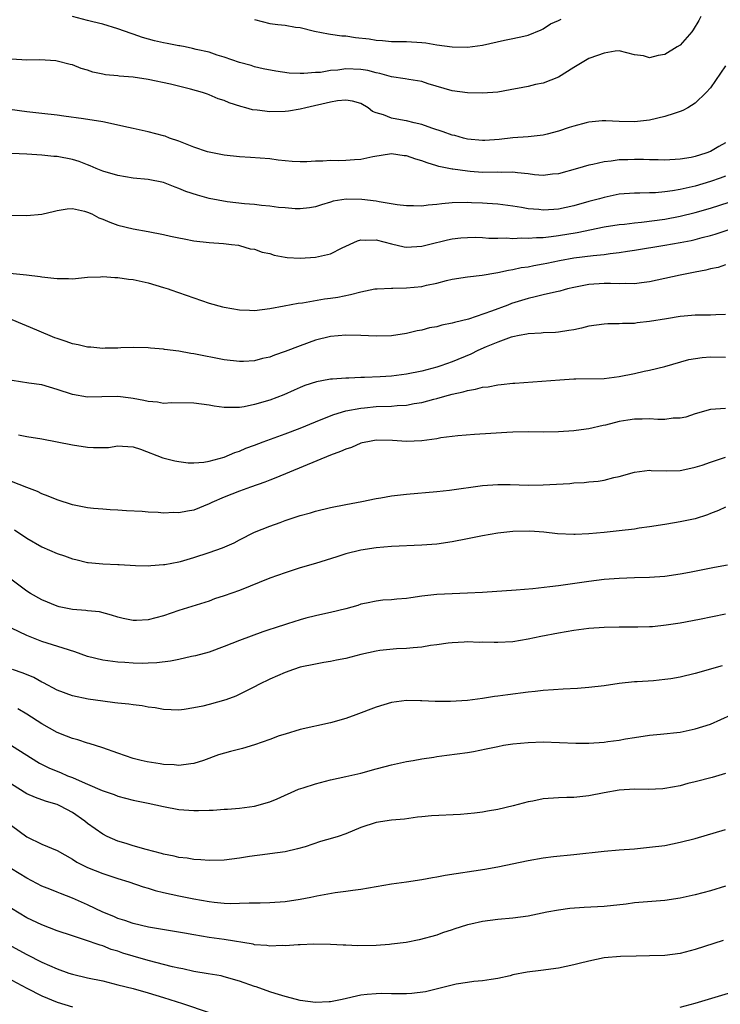
# Model space of a CAD drawing. Units: inches. Extents: x 2583000 to 2586000, y 1497000 to 1500000.
# Drawn here: x 2584240 to 2584332, y 1498569 to 1498699 of the extents above; entities that cross this region are included whole.
import ezdxf

# ---------------------------------------------------------------- set-up
doc = ezdxf.new("R2010")
doc.units = ezdxf.units.IN
doc.header["$MEASUREMENT"] = 0
doc.layers.add('LD25831497_2ft', color=93, linetype='Continuous')

msp = doc.modelspace()

# ---------------------------------------------------------------- linework, layer by layer
at = {"layer": 'LD25831497_2ft'}
for points, elevation in [([(2584329.74, 1498699), (2584329.49, 1498698.51), (2584328.74, 1498697.26), (2584328.56, 1498697), (2584327, 1498695.25), (2584326.63, 1498695), (2584325, 1498693.99), (2584324.12, 1498693.88), (2584323, 1498693.57), (2584322.17, 1498693.83), (2584321, 1498693.97), (2584319, 1498694.48), (2584318.45, 1498694.45), (2584317, 1498694.19), (2584316.14, 1498693.86), (2584315, 1498693.47), (2584313, 1498692.3), (2584311, 1498691.01), (2584309, 1498690.24), (2584307.96, 1498690.04), (2584307, 1498689.79), (2584306.32, 1498689.68), (2584304.66, 1498689.34), (2584303, 1498689.05), (2584301, 1498688.9), (2584299, 1498688.94), (2584297, 1498689.21), (2584293.85, 1498690.15), (2584293, 1498690.46), (2584291.29, 1498690.71), (2584290.81, 1498690.81), (2584289, 1498691.05), (2584287.5, 1498691.5), (2584287, 1498691.58), (2584285.89, 1498691.89), (2584285, 1498692.05), (2584283, 1498692.12), (2584281.96, 1498691.96), (2584281, 1498691.88), (2584279.66, 1498691.66), (2584279, 1498691.62), (2584277.49, 1498691.49), (2584277, 1498691.52), (2584275.55, 1498691.55), (2584273.8, 1498691.8), (2584272.13, 1498692.13), (2584271, 1498692.4), (2584270.54, 1498692.54), (2584269, 1498692.96), (2584267, 1498693.68), (2584266.07, 1498693.93), (2584265, 1498694.3), (2584263.32, 1498694.68), (2584262.82, 1498694.82), (2584261.85, 1498695), (2584261.16, 1498695.16), (2584261, 1498695.17), (2584259.48, 1498695.48), (2584259, 1498695.56), (2584257.83, 1498695.83), (2584256.25, 1498696.25), (2584255, 1498696.7), (2584254.76, 1498696.76), (2584253, 1498697.41), (2584251, 1498698.02), (2584249.68, 1498698.32), (2584249, 1498698.51), (2584247, 1498699.03)], 9698), ([(2584271, 1498698.64), (2584273, 1498698.09), (2584274.06, 1498697.94), (2584275, 1498697.86), (2584276.38, 1498697.62), (2584277, 1498697.56), (2584278.9, 1498697.1), (2584280.72, 1498696.72), (2584281, 1498696.69), (2584282.47, 1498696.47), (2584283, 1498696.45), (2584284.26, 1498696.26), (2584286.06, 1498696.06), (2584287, 1498695.88), (2584287.85, 1498695.85), (2584289, 1498695.72), (2584291, 1498695.71), (2584293, 1498695.59), (2584293.53, 1498695.53), (2584295, 1498695.29), (2584297, 1498695), (2584299.03, 1498694.97), (2584301, 1498695.26), (2584303.9, 1498695.9), (2584305, 1498696.1), (2584306.44, 1498696.44), (2584307, 1498696.54), (2584308.72, 1498697.28), (2584309, 1498697.41), (2584309.97, 1498698.03), (2584311, 1498698.48), (2584311.34, 1498698.66)], 9696), ([(2584333, 1498692.51), (2584331, 1498689.63), (2584330.46, 1498689), (2584329, 1498687.6), (2584328.04, 1498687), (2584327.37, 1498686.63), (2584327, 1498686.48), (2584326.25, 1498686.25), (2584325, 1498685.82), (2584323, 1498685.38), (2584321, 1498685.15), (2584319, 1498685.17), (2584317.25, 1498685.25), (2584317, 1498685.27), (2584316.73, 1498685.27), (2584315, 1498685.11), (2584314.64, 1498685), (2584313, 1498684.58), (2584312.39, 1498684.39), (2584311, 1498683.9), (2584309.53, 1498683.53), (2584309, 1498683.38), (2584307, 1498683.15), (2584305.01, 1498683.01), (2584303.19, 1498682.81), (2584301.31, 1498682.69), (2584301, 1498682.68), (2584299, 1498682.87), (2584298.48, 1498683), (2584297.34, 1498683.34), (2584297, 1498683.4), (2584295.83, 1498683.83), (2584294.32, 1498684.32), (2584293, 1498684.77), (2584291.98, 1498685), (2584291, 1498685.26), (2584290.67, 1498685.33), (2584289, 1498685.61), (2584287.95, 1498686.05), (2584287, 1498686.32), (2584286.51, 1498686.51), (2584285.96, 1498687), (2584285, 1498687.55), (2584283.88, 1498687.88), (2584283, 1498687.99), (2584281.89, 1498687.89), (2584281, 1498687.73), (2584277.72, 1498687), (2584277, 1498686.81), (2584275.46, 1498686.54), (2584275, 1498686.5), (2584273, 1498686.47), (2584271.33, 1498686.67), (2584270.73, 1498686.73), (2584269.82, 1498687), (2584269.16, 1498687.16), (2584267.65, 1498687.65), (2584267, 1498687.93), (2584266.19, 1498688.19), (2584265, 1498688.71), (2584264.77, 1498688.77), (2584264.15, 1498689), (2584262.55, 1498689.45), (2584259.92, 1498690.08), (2584257, 1498690.71), (2584255, 1498691.03), (2584253.17, 1498691.17), (2584253, 1498691.2), (2584251.35, 1498691.35), (2584251, 1498691.42), (2584249.7, 1498691.7), (2584249, 1498691.94), (2584248.18, 1498692.18), (2584247, 1498692.64), (2584246.7, 1498692.7), (2584245, 1498693.14), (2584244.83, 1498693.17), (2584242.7, 1498693.3), (2584241, 1498693.25), (2584239, 1498693.4)], 9700), ([(2584333, 1498682.37), (2584332.13, 1498681.87), (2584331, 1498681.25), (2584330.38, 1498681), (2584329, 1498680.58), (2584328.46, 1498680.46), (2584327, 1498680.2), (2584325, 1498680.09), (2584324.13, 1498680.13), (2584323, 1498680.14), (2584322.18, 1498680.18), (2584321, 1498680.19), (2584320.15, 1498680.15), (2584319, 1498680.13), (2584317.95, 1498679.95), (2584317, 1498679.85), (2584315.5, 1498679.5), (2584315, 1498679.41), (2584313.52, 1498679), (2584311, 1498678.28), (2584310.23, 1498678.23), (2584309, 1498678.08), (2584307.84, 1498678.16), (2584307, 1498678.3), (2584305.6, 1498678.4), (2584305, 1498678.5), (2584303.53, 1498678.47), (2584303, 1498678.49), (2584301, 1498678.48), (2584299.39, 1498678.61), (2584299, 1498678.62), (2584297.11, 1498678.89), (2584297, 1498678.89), (2584295.25, 1498679.25), (2584295, 1498679.34), (2584293.72, 1498679.72), (2584293, 1498680), (2584292.22, 1498680.22), (2584291, 1498680.65), (2584290.68, 1498680.68), (2584289, 1498680.91), (2584286.54, 1498680.54), (2584285, 1498680.18), (2584284.15, 1498680.15), (2584283, 1498680.05), (2584282.02, 1498680.02), (2584281, 1498680.06), (2584279.96, 1498679.96), (2584279, 1498679.97), (2584277.88, 1498679.88), (2584277, 1498679.88), (2584275.92, 1498679.92), (2584274.1, 1498680.1), (2584273, 1498680.25), (2584270.46, 1498680.46), (2584269, 1498680.53), (2584267, 1498680.73), (2584265, 1498681.13), (2584264.81, 1498681.19), (2584263, 1498681.82), (2584261.69, 1498682.31), (2584261, 1498682.59), (2584259.81, 1498683), (2584259.23, 1498683.23), (2584259, 1498683.3), (2584257, 1498683.83), (2584255, 1498684.25), (2584254.4, 1498684.4), (2584251, 1498685.14), (2584248.48, 1498685.52), (2584245.87, 1498685.87), (2584245, 1498686.02), (2584243, 1498686.25), (2584241, 1498686.45), (2584238.75, 1498686.75)], 9702), ([(2584333, 1498677.97), (2584332.29, 1498677.71), (2584331, 1498677.28), (2584329, 1498676.68), (2584327, 1498676.21), (2584326.03, 1498676.03), (2584325, 1498675.9), (2584323.78, 1498675.78), (2584323, 1498675.77), (2584321.72, 1498675.72), (2584321, 1498675.75), (2584319, 1498675.61), (2584317, 1498675.19), (2584316.39, 1498675), (2584315, 1498674.63), (2584313, 1498674.08), (2584311, 1498673.64), (2584310.39, 1498673.61), (2584309, 1498673.49), (2584308.42, 1498673.58), (2584307, 1498673.68), (2584306.13, 1498673.87), (2584305, 1498674.05), (2584303, 1498674.31), (2584301.63, 1498674.37), (2584301, 1498674.42), (2584299.54, 1498674.46), (2584299, 1498674.49), (2584297, 1498674.45), (2584295.65, 1498674.35), (2584295, 1498674.24), (2584293.83, 1498674.17), (2584293, 1498674.03), (2584291.93, 1498674.07), (2584291, 1498674.06), (2584289.78, 1498674.22), (2584287.41, 1498674.59), (2584287, 1498674.67), (2584285.09, 1498674.91), (2584283.05, 1498674.95), (2584281.32, 1498674.68), (2584281, 1498674.55), (2584279.78, 1498674.22), (2584279, 1498673.94), (2584278.2, 1498673.8), (2584277, 1498673.67), (2584276.33, 1498673.67), (2584275, 1498673.81), (2584274.13, 1498673.87), (2584273, 1498674.04), (2584271.89, 1498674.11), (2584271, 1498674.23), (2584269.67, 1498674.33), (2584267.38, 1498674.62), (2584265, 1498675.04), (2584263.46, 1498675.46), (2584261.95, 1498675.95), (2584261, 1498676.36), (2584260.52, 1498676.52), (2584259, 1498677.13), (2584257, 1498677.54), (2584255, 1498677.73), (2584253, 1498678.05), (2584251, 1498678.64), (2584250.12, 1498679), (2584249.35, 1498679.35), (2584249, 1498679.46), (2584247.91, 1498679.91), (2584247, 1498680.16), (2584245, 1498680.57), (2584244.58, 1498680.58), (2584243, 1498680.73), (2584241, 1498680.86), (2584239, 1498680.97)], 9704), ([(2584235, 1498672.89), (2584241, 1498672.82), (2584243, 1498672.98), (2584244.64, 1498673.36), (2584245, 1498673.47), (2584246.33, 1498673.67), (2584247, 1498673.73), (2584248.62, 1498673.38), (2584249, 1498673.25), (2584249.58, 1498673), (2584250.5, 1498672.5), (2584251, 1498672.33), (2584251.92, 1498671.92), (2584253, 1498671.54), (2584255, 1498671.05), (2584257, 1498670.7), (2584259, 1498670.28), (2584259.94, 1498670.06), (2584261, 1498669.85), (2584261.73, 1498669.73), (2584263, 1498669.48), (2584265, 1498669.24), (2584266.89, 1498669.11), (2584267.93, 1498669), (2584268.87, 1498668.87), (2584269, 1498668.86), (2584270.42, 1498668.42), (2584271, 1498668.37), (2584271.98, 1498667.98), (2584273, 1498667.78), (2584273.59, 1498667.59), (2584275, 1498667.32), (2584275.28, 1498667.28), (2584277, 1498667.16), (2584279, 1498667.29), (2584279.41, 1498667.41), (2584281, 1498667.76), (2584282.54, 1498668.54), (2584284.55, 1498669.45), (2584285, 1498669.59), (2584285.57, 1498669.57), (2584287, 1498669.59), (2584289, 1498669.07), (2584290.69, 1498668.69), (2584291, 1498668.64), (2584293, 1498668.76), (2584293.9, 1498669), (2584296.39, 1498669.61), (2584297, 1498669.74), (2584298.14, 1498669.86), (2584299, 1498669.92), (2584300.07, 1498669.93), (2584301, 1498669.89), (2584301.82, 1498669.82), (2584303, 1498669.82), (2584304.16, 1498669.84), (2584305, 1498669.79), (2584306.15, 1498669.85), (2584307, 1498669.82), (2584308.09, 1498669.91), (2584309, 1498669.92), (2584310.03, 1498670.03), (2584311, 1498670.15), (2584313.44, 1498670.56), (2584317, 1498671.3), (2584319, 1498671.62), (2584319.67, 1498671.67), (2584321, 1498671.84), (2584321.92, 1498671.92), (2584325, 1498672.32), (2584327, 1498672.69), (2584329, 1498673.18), (2584331, 1498673.77), (2584333.46, 1498674.54)], 9706), ([(2584238.78, 1498665.22), (2584240.98, 1498664.98), (2584242.76, 1498664.76), (2584243, 1498664.71), (2584244.56, 1498664.56), (2584245, 1498664.48), (2584246.51, 1498664.51), (2584247, 1498664.47), (2584249, 1498664.66), (2584250.71, 1498664.71), (2584251, 1498664.76), (2584252.61, 1498664.61), (2584253, 1498664.64), (2584254.41, 1498664.41), (2584255, 1498664.37), (2584257, 1498663.92), (2584259, 1498663.32), (2584259.63, 1498663.12), (2584259.98, 1498663), (2584263, 1498661.93), (2584265, 1498661.25), (2584266.76, 1498660.76), (2584267, 1498660.71), (2584269, 1498660.37), (2584270.34, 1498660.34), (2584271, 1498660.3), (2584273, 1498660.53), (2584274.89, 1498660.89), (2584276.74, 1498661.26), (2584277.31, 1498661.31), (2584280.2, 1498661.8), (2584281, 1498661.89), (2584281.94, 1498662.06), (2584283.62, 1498662.38), (2584285, 1498662.76), (2584286.82, 1498663.12), (2584287, 1498663.15), (2584287.14, 1498663.14), (2584289, 1498663.23), (2584289.21, 1498663.21), (2584291, 1498663.26), (2584293, 1498663.46), (2584293.62, 1498663.62), (2584295, 1498663.9), (2584296.24, 1498664.24), (2584297, 1498664.41), (2584299, 1498664.72), (2584300.94, 1498664.94), (2584302.75, 1498665.25), (2584303, 1498665.27), (2584304.4, 1498665.6), (2584305, 1498665.67), (2584306.07, 1498665.93), (2584307, 1498666.05), (2584307.77, 1498666.23), (2584309, 1498666.43), (2584309.46, 1498666.54), (2584311.13, 1498666.87), (2584313, 1498667.21), (2584315.55, 1498667.55), (2584317, 1498667.67), (2584317.79, 1498667.79), (2584319, 1498667.91), (2584320.1, 1498668.09), (2584321, 1498668.23), (2584325, 1498668.9), (2584327, 1498669.24), (2584328.48, 1498669.52), (2584329, 1498669.65), (2584329.9, 1498669.9), (2584331, 1498670.18), (2584331.64, 1498670.36), (2584333.58, 1498671)], 9708), ([(2584333, 1498666.28), (2584332.04, 1498665.96), (2584331, 1498665.77), (2584330.4, 1498665.6), (2584329, 1498665.35), (2584327, 1498664.95), (2584325, 1498664.48), (2584323, 1498664.04), (2584321.94, 1498663.94), (2584321, 1498663.79), (2584319.84, 1498663.84), (2584319, 1498663.8), (2584317.86, 1498663.86), (2584317, 1498663.86), (2584315, 1498663.72), (2584313, 1498663.31), (2584312.2, 1498663.12), (2584311.73, 1498663), (2584311.17, 1498662.84), (2584310.76, 1498662.76), (2584309, 1498662.35), (2584307.93, 1498662.07), (2584307, 1498661.88), (2584304.8, 1498661.2), (2584304.32, 1498661), (2584302.18, 1498660.18), (2584299.16, 1498659.16), (2584297.29, 1498658.71), (2584297, 1498658.6), (2584295.64, 1498658.36), (2584295, 1498658.15), (2584294.02, 1498657.98), (2584293, 1498657.7), (2584292.41, 1498657.59), (2584291, 1498657.26), (2584289, 1498656.96), (2584287, 1498656.91), (2584285, 1498657.01), (2584283, 1498657.05), (2584281, 1498656.86), (2584279, 1498656.36), (2584277, 1498655.65), (2584275, 1498654.86), (2584273.61, 1498654.39), (2584273, 1498654.13), (2584272.05, 1498653.95), (2584271, 1498653.65), (2584269.55, 1498653.55), (2584269, 1498653.55), (2584267, 1498653.8), (2584263, 1498654.57), (2584262.61, 1498654.61), (2584261, 1498654.91), (2584259.15, 1498655.15), (2584259, 1498655.19), (2584257.3, 1498655.3), (2584257, 1498655.35), (2584255, 1498655.39), (2584253.37, 1498655.37), (2584253, 1498655.34), (2584251.33, 1498655.33), (2584251, 1498655.29), (2584249.45, 1498655.45), (2584249, 1498655.44), (2584247.77, 1498655.77), (2584247, 1498655.91), (2584246.2, 1498656.2), (2584245, 1498656.58), (2584244.7, 1498656.7), (2584242.31, 1498657.69), (2584239.07, 1498659.07)], 9710), ([(2584333, 1498659.77), (2584331.73, 1498659.73), (2584331, 1498659.68), (2584329.67, 1498659.67), (2584329, 1498659.65), (2584327.54, 1498659.54), (2584327, 1498659.48), (2584325.2, 1498659.2), (2584323, 1498658.82), (2584321.36, 1498658.64), (2584321, 1498658.57), (2584319.44, 1498658.56), (2584319, 1498658.52), (2584317.48, 1498658.52), (2584317, 1498658.5), (2584315, 1498658.21), (2584314.04, 1498657.96), (2584313, 1498657.74), (2584312.37, 1498657.63), (2584311, 1498657.41), (2584310.62, 1498657.38), (2584309, 1498657.34), (2584308.71, 1498657.29), (2584307, 1498657.23), (2584306.83, 1498657.17), (2584305.84, 1498657), (2584305, 1498656.82), (2584304.75, 1498656.75), (2584303, 1498656.11), (2584301.49, 1498655.49), (2584300.39, 1498655), (2584299.46, 1498654.54), (2584297, 1498653.53), (2584295.53, 1498653), (2584295, 1498652.83), (2584293, 1498652.3), (2584291, 1498651.89), (2584289, 1498651.64), (2584287.53, 1498651.53), (2584285.45, 1498651.45), (2584285, 1498651.45), (2584283.38, 1498651.38), (2584283, 1498651.38), (2584281.23, 1498651.23), (2584281, 1498651.23), (2584279.83, 1498651), (2584279.12, 1498650.88), (2584277.61, 1498650.39), (2584277, 1498650.14), (2584276.22, 1498649.78), (2584274.82, 1498649.18), (2584273, 1498648.49), (2584271, 1498647.88), (2584269.61, 1498647.61), (2584269, 1498647.51), (2584267.49, 1498647.49), (2584267, 1498647.51), (2584265.69, 1498647.69), (2584265, 1498647.82), (2584263, 1498648.08), (2584260.1, 1498648.1), (2584259, 1498648.04), (2584258.19, 1498648.19), (2584257, 1498648.28), (2584256.42, 1498648.42), (2584255, 1498648.7), (2584254.72, 1498648.72), (2584253, 1498648.95), (2584250.89, 1498648.89), (2584249, 1498648.87), (2584247, 1498649.23), (2584245, 1498649.89), (2584243, 1498650.47), (2584241.28, 1498650.72), (2584239.08, 1498651.08)], 9712), ([(2584239.89, 1498643.89), (2584241, 1498643.69), (2584243, 1498643.38), (2584245, 1498642.99), (2584247, 1498642.57), (2584249, 1498642.27), (2584249.77, 1498642.23), (2584251, 1498642.23), (2584251.75, 1498642.25), (2584253, 1498642.44), (2584253.61, 1498642.39), (2584255, 1498642.34), (2584255.99, 1498642.01), (2584258.89, 1498640.89), (2584260.49, 1498640.49), (2584261, 1498640.37), (2584262.23, 1498640.23), (2584263, 1498640.2), (2584264.3, 1498640.3), (2584265, 1498640.42), (2584267, 1498640.96), (2584268.41, 1498641.59), (2584269, 1498641.76), (2584269.86, 1498642.14), (2584271, 1498642.56), (2584272.12, 1498643), (2584275, 1498644.04), (2584277, 1498644.78), (2584279, 1498645.6), (2584279.97, 1498646.03), (2584281.42, 1498646.58), (2584283, 1498647.05), (2584285, 1498647.43), (2584285.46, 1498647.46), (2584287, 1498647.62), (2584289, 1498647.7), (2584289.78, 1498647.78), (2584291, 1498647.83), (2584292.02, 1498648.02), (2584293, 1498648.15), (2584294.59, 1498648.59), (2584295, 1498648.69), (2584296.05, 1498649), (2584297, 1498649.26), (2584298.43, 1498649.57), (2584299, 1498649.76), (2584300.09, 1498649.91), (2584301, 1498650.17), (2584301.76, 1498650.24), (2584303, 1498650.51), (2584303.47, 1498650.53), (2584305, 1498650.73), (2584305.27, 1498650.73), (2584311.16, 1498651.16), (2584313, 1498651.28), (2584313.3, 1498651.3), (2584317, 1498651.33), (2584319, 1498651.58), (2584321, 1498651.99), (2584322.27, 1498652.27), (2584323, 1498652.42), (2584325, 1498652.91), (2584328.18, 1498653.82), (2584329.91, 1498654.09), (2584331, 1498654.16), (2584333, 1498654.14)], 9714), ([(2584333, 1498647.37), (2584331, 1498647.24), (2584329, 1498646.68), (2584327.75, 1498646.25), (2584327, 1498646.1), (2584326.1, 1498646.1), (2584325, 1498645.94), (2584324.08, 1498645.92), (2584323, 1498646.03), (2584322.02, 1498645.98), (2584321, 1498645.98), (2584320.15, 1498645.85), (2584319, 1498645.64), (2584317.18, 1498645.18), (2584316.87, 1498645.13), (2584315, 1498644.71), (2584314.64, 1498644.64), (2584313, 1498644.42), (2584311, 1498644.29), (2584309, 1498644.27), (2584307, 1498644.29), (2584305, 1498644.26), (2584304.22, 1498644.22), (2584302.1, 1498644.1), (2584299.96, 1498643.96), (2584297.77, 1498643.77), (2584295.49, 1498643.49), (2584295, 1498643.39), (2584293, 1498643.13), (2584291, 1498643.04), (2584289.14, 1498643.14), (2584287, 1498643.19), (2584285.91, 1498643), (2584285.17, 1498642.83), (2584285, 1498642.8), (2584283.75, 1498642.25), (2584283, 1498642.02), (2584282.31, 1498641.69), (2584281, 1498641.22), (2584273.77, 1498638.23), (2584273, 1498637.94), (2584272.33, 1498637.67), (2584270.45, 1498637), (2584269, 1498636.46), (2584267, 1498635.69), (2584265.35, 1498635), (2584265, 1498634.82), (2584263, 1498633.98), (2584262.15, 1498633.85), (2584261, 1498633.61), (2584260.35, 1498633.65), (2584259, 1498633.6), (2584258.31, 1498633.69), (2584257, 1498633.73), (2584256.21, 1498633.79), (2584254.12, 1498633.88), (2584253, 1498633.97), (2584251.99, 1498634.01), (2584251, 1498634.12), (2584249.79, 1498634.21), (2584249, 1498634.3), (2584247, 1498634.69), (2584245, 1498635.34), (2584243.82, 1498635.82), (2584243, 1498636.13), (2584242.42, 1498636.42), (2584241, 1498636.95), (2584239, 1498637.77)], 9716), ([(2584239.38, 1498631.38), (2584241, 1498630.28), (2584243, 1498629.15), (2584245, 1498628.26), (2584245.95, 1498627.95), (2584247, 1498627.57), (2584247.47, 1498627.47), (2584249, 1498627.1), (2584249.09, 1498627.09), (2584251, 1498626.92), (2584253, 1498626.84), (2584253.18, 1498626.82), (2584255.31, 1498626.69), (2584257, 1498626.64), (2584257.31, 1498626.69), (2584259, 1498626.8), (2584259.16, 1498626.84), (2584261, 1498627.17), (2584261.23, 1498627.23), (2584263, 1498627.75), (2584265, 1498628.38), (2584266.77, 1498629), (2584268.31, 1498629.69), (2584269, 1498630.08), (2584271, 1498631.08), (2584273, 1498631.87), (2584274.37, 1498632.37), (2584275, 1498632.6), (2584277, 1498633.26), (2584278.36, 1498633.64), (2584279, 1498633.84), (2584281, 1498634.34), (2584283, 1498634.72), (2584285.1, 1498635.1), (2584287, 1498635.51), (2584287.59, 1498635.59), (2584289, 1498635.87), (2584291, 1498636.1), (2584295, 1498636.45), (2584296.63, 1498636.63), (2584301, 1498637.22), (2584303, 1498637.36), (2584304.66, 1498637.34), (2584307, 1498637.28), (2584309, 1498637.33), (2584312.49, 1498637.51), (2584313, 1498637.56), (2584314.39, 1498637.61), (2584315, 1498637.69), (2584316.22, 1498637.78), (2584317, 1498637.94), (2584318.28, 1498638.28), (2584319, 1498638.41), (2584321, 1498638.97), (2584323, 1498639.24), (2584323.22, 1498639.22), (2584325.18, 1498639.18), (2584327, 1498639.22), (2584327.26, 1498639.26), (2584329, 1498639.64), (2584329.92, 1498639.92), (2584331, 1498640.32), (2584333, 1498640.94)], 9718), ([(2584333, 1498634.37), (2584332.08, 1498633.92), (2584331, 1498633.53), (2584330.62, 1498633.38), (2584329, 1498632.85), (2584327, 1498632.42), (2584326.29, 1498632.29), (2584325, 1498632.11), (2584323, 1498631.8), (2584321.61, 1498631.61), (2584321, 1498631.49), (2584319, 1498631.24), (2584317, 1498631.04), (2584315, 1498630.87), (2584313.21, 1498630.79), (2584313, 1498630.77), (2584310.86, 1498630.86), (2584309.08, 1498631.08), (2584307.22, 1498631.22), (2584305, 1498631.18), (2584303, 1498630.96), (2584301, 1498630.58), (2584299, 1498630.18), (2584297, 1498629.8), (2584295, 1498629.52), (2584293, 1498629.36), (2584289, 1498629.18), (2584287, 1498629.02), (2584285, 1498628.71), (2584283, 1498628.22), (2584281.83, 1498627.83), (2584279, 1498626.95), (2584277, 1498626.38), (2584275, 1498625.74), (2584273, 1498625), (2584269, 1498623.41), (2584267, 1498622.68), (2584265.72, 1498622.28), (2584265, 1498622.01), (2584261, 1498620.74), (2584259, 1498620.07), (2584257, 1498619.54), (2584255.44, 1498619.44), (2584255, 1498619.43), (2584253.69, 1498619.69), (2584253, 1498619.88), (2584252.16, 1498620.16), (2584250.57, 1498620.57), (2584249, 1498620.72), (2584248.77, 1498620.77), (2584247, 1498620.89), (2584245.25, 1498621.25), (2584245, 1498621.32), (2584243, 1498622.16), (2584241.5, 1498623), (2584241, 1498623.32), (2584238.89, 1498624.89)], 9720), ([(2584333.27, 1498626.73), (2584331.56, 1498626.44), (2584328.23, 1498625.77), (2584327, 1498625.54), (2584325, 1498625.23), (2584323, 1498625.09), (2584321, 1498625.05), (2584319, 1498624.99), (2584317, 1498624.85), (2584315, 1498624.6), (2584311, 1498624.02), (2584309.87, 1498623.87), (2584307.62, 1498623.62), (2584305.43, 1498623.43), (2584301, 1498623.14), (2584299, 1498623.03), (2584297, 1498622.96), (2584295, 1498622.87), (2584293, 1498622.64), (2584291.55, 1498622.45), (2584291, 1498622.35), (2584289.73, 1498622.27), (2584289, 1498622.17), (2584287.88, 1498622.12), (2584287, 1498622), (2584285.71, 1498621.71), (2584285, 1498621.58), (2584284.57, 1498621.43), (2584283, 1498620.99), (2584281, 1498620.48), (2584280.37, 1498620.37), (2584279, 1498620.06), (2584277.74, 1498619.74), (2584277, 1498619.54), (2584275.33, 1498619), (2584273.55, 1498618.45), (2584273, 1498618.24), (2584272.06, 1498617.94), (2584269, 1498616.81), (2584267, 1498616.01), (2584265, 1498615.28), (2584263.22, 1498614.78), (2584262.68, 1498614.68), (2584261, 1498614.32), (2584259.9, 1498614.1), (2584258.12, 1498613.88), (2584257, 1498613.81), (2584256.21, 1498613.79), (2584255, 1498613.81), (2584253.89, 1498613.89), (2584253, 1498613.94), (2584251, 1498614.21), (2584249, 1498614.72), (2584247.32, 1498615.32), (2584245.81, 1498615.81), (2584243, 1498616.68), (2584241, 1498617.45), (2584239, 1498618.43)], 9722), ([(2584333, 1498620.28), (2584329.57, 1498619.57), (2584327, 1498619.09), (2584325.18, 1498618.82), (2584323.37, 1498618.63), (2584323, 1498618.61), (2584321.44, 1498618.56), (2584319, 1498618.56), (2584317, 1498618.53), (2584315, 1498618.38), (2584313, 1498618.11), (2584311, 1498617.79), (2584308.66, 1498617.34), (2584307, 1498616.98), (2584305, 1498616.64), (2584303, 1498616.53), (2584302.53, 1498616.53), (2584301, 1498616.58), (2584300.56, 1498616.56), (2584299, 1498616.62), (2584298.59, 1498616.59), (2584297, 1498616.51), (2584296.46, 1498616.46), (2584295, 1498616.23), (2584294.15, 1498616.15), (2584293, 1498615.93), (2584291.86, 1498615.86), (2584291, 1498615.74), (2584289.69, 1498615.69), (2584287.48, 1498615.48), (2584287, 1498615.42), (2584285, 1498614.98), (2584283, 1498614.44), (2584281.78, 1498614.22), (2584281, 1498614.02), (2584280.1, 1498613.9), (2584279, 1498613.7), (2584277, 1498613.28), (2584276.12, 1498613), (2584275, 1498612.61), (2584273, 1498611.71), (2584271.55, 1498611), (2584271, 1498610.7), (2584268.51, 1498609.49), (2584267.19, 1498609), (2584265, 1498608.36), (2584264.16, 1498608.16), (2584263, 1498607.92), (2584261.72, 1498607.72), (2584261, 1498607.65), (2584259, 1498607.71), (2584257.92, 1498607.92), (2584257, 1498608.03), (2584256.19, 1498608.19), (2584255, 1498608.32), (2584254.42, 1498608.42), (2584253, 1498608.55), (2584252.61, 1498608.61), (2584251, 1498608.8), (2584249.07, 1498609.07), (2584247, 1498609.51), (2584245, 1498610.26), (2584243.22, 1498611.22), (2584243, 1498611.31), (2584241.92, 1498611.92), (2584240.51, 1498612.51), (2584239.11, 1498613)], 9724), ([(2584332.55, 1498613.45), (2584329, 1498612.44), (2584327, 1498611.97), (2584325.77, 1498611.77), (2584325, 1498611.65), (2584323.5, 1498611.5), (2584321.35, 1498611.35), (2584321, 1498611.35), (2584319, 1498611.15), (2584317, 1498610.84), (2584315, 1498610.6), (2584313.51, 1498610.49), (2584311.61, 1498610.39), (2584310.33, 1498610.33), (2584309, 1498610.21), (2584307.92, 1498610.08), (2584307, 1498610.01), (2584304.33, 1498609.67), (2584303, 1498609.46), (2584302.59, 1498609.41), (2584301, 1498609.15), (2584299, 1498608.9), (2584296.77, 1498608.77), (2584295, 1498608.78), (2584294.76, 1498608.76), (2584293, 1498608.86), (2584292.85, 1498608.85), (2584291, 1498608.92), (2584289, 1498608.65), (2584287, 1498608.02), (2584284.33, 1498607), (2584283, 1498606.55), (2584281, 1498605.97), (2584277, 1498605.07), (2584275, 1498604.48), (2584274.23, 1498604.23), (2584273, 1498603.76), (2584271, 1498603.06), (2584269.42, 1498602.58), (2584267.81, 1498602.19), (2584266.26, 1498601.74), (2584264.26, 1498601), (2584263, 1498600.6), (2584262.58, 1498600.58), (2584261, 1498600.33), (2584260.41, 1498600.41), (2584259, 1498600.46), (2584258.55, 1498600.55), (2584256.83, 1498600.83), (2584256.07, 1498601), (2584255, 1498601.28), (2584253, 1498601.95), (2584251, 1498602.66), (2584249.23, 1498603.23), (2584249, 1498603.27), (2584247.71, 1498603.71), (2584247, 1498603.88), (2584246.22, 1498604.22), (2584245, 1498604.69), (2584243, 1498605.83), (2584241, 1498607.11), (2584239.81, 1498607.81)], 9726), ([(2584239, 1498602.97), (2584242.66, 1498600.66), (2584244, 1498600), (2584245.42, 1498599.42), (2584246.35, 1498599), (2584247, 1498598.74), (2584247.48, 1498598.52), (2584249, 1498597.89), (2584250.94, 1498597.06), (2584252.51, 1498596.51), (2584253, 1498596.3), (2584255, 1498595.79), (2584257, 1498595.37), (2584259, 1498594.92), (2584261, 1498594.53), (2584263, 1498594.4), (2584263.6, 1498594.4), (2584265, 1498594.45), (2584265.54, 1498594.46), (2584267, 1498594.57), (2584267.41, 1498594.59), (2584269, 1498594.71), (2584271, 1498594.98), (2584273, 1498595.57), (2584273.95, 1498595.95), (2584276.79, 1498597.21), (2584277.4, 1498597.4), (2584279, 1498597.94), (2584281, 1498598.44), (2584283, 1498598.87), (2584285, 1498599.32), (2584287, 1498599.88), (2584288.19, 1498600.19), (2584289, 1498600.43), (2584291, 1498600.86), (2584291.85, 1498601), (2584293, 1498601.22), (2584294.57, 1498601.43), (2584295, 1498601.53), (2584296.32, 1498601.68), (2584299, 1498602.06), (2584299.81, 1498602.19), (2584301.48, 1498602.52), (2584303, 1498602.86), (2584303.78, 1498603), (2584305, 1498603.18), (2584307, 1498603.37), (2584309, 1498603.44), (2584313.27, 1498603.27), (2584315, 1498603.28), (2584317, 1498603.4), (2584317.48, 1498603.48), (2584319, 1498603.66), (2584319.84, 1498603.84), (2584321, 1498604.05), (2584323, 1498604.34), (2584324.45, 1498604.45), (2584327, 1498604.75), (2584329, 1498605.17), (2584331, 1498605.8), (2584333.74, 1498607)], 9728), ([(2584333, 1498599.28), (2584331.22, 1498598.78), (2584329, 1498598.18), (2584328.05, 1498597.95), (2584327, 1498597.66), (2584325, 1498597.29), (2584324.73, 1498597.27), (2584322.82, 1498597.18), (2584321, 1498597.21), (2584319, 1498597.1), (2584317, 1498596.75), (2584315, 1498596.35), (2584313, 1498596.13), (2584312.11, 1498596.11), (2584311, 1498596.06), (2584309, 1498595.93), (2584307.64, 1498595.64), (2584307, 1498595.54), (2584305.02, 1498595.02), (2584303, 1498594.56), (2584301.66, 1498594.34), (2584301, 1498594.21), (2584299.93, 1498594.07), (2584299, 1498593.96), (2584298.11, 1498593.89), (2584294.28, 1498593.72), (2584293, 1498593.57), (2584292.46, 1498593.54), (2584290.71, 1498593.29), (2584289, 1498593.14), (2584287, 1498592.84), (2584285, 1498592.16), (2584283, 1498591.35), (2584281.99, 1498591), (2584281.24, 1498590.76), (2584279.68, 1498590.32), (2584277.63, 1498589.63), (2584276.66, 1498589.34), (2584275, 1498588.97), (2584273, 1498588.7), (2584272.67, 1498588.67), (2584270.33, 1498588.33), (2584269, 1498588.12), (2584267, 1498587.88), (2584265, 1498587.83), (2584263.93, 1498587.93), (2584263, 1498587.96), (2584262.12, 1498588.12), (2584261, 1498588.24), (2584260.4, 1498588.4), (2584259, 1498588.67), (2584258.75, 1498588.75), (2584257.73, 1498589), (2584256.73, 1498589.27), (2584255, 1498589.77), (2584254.07, 1498590.07), (2584253, 1498590.39), (2584251.58, 1498591), (2584251, 1498591.29), (2584249.99, 1498591.99), (2584249, 1498592.72), (2584248.65, 1498593), (2584247, 1498594.15), (2584245.42, 1498595), (2584245, 1498595.19), (2584243.59, 1498595.59), (2584243, 1498595.81), (2584242.13, 1498596.13), (2584241, 1498596.6), (2584239, 1498597.86)], 9730), ([(2584239, 1498592.44), (2584241, 1498590.94), (2584243, 1498589.98), (2584245, 1498589.12), (2584247, 1498588), (2584247.61, 1498587.61), (2584249, 1498586.91), (2584251, 1498586.11), (2584253, 1498585.45), (2584254.43, 1498585), (2584256.34, 1498584.34), (2584257, 1498584.16), (2584257.88, 1498583.88), (2584259, 1498583.61), (2584261, 1498583.16), (2584263, 1498582.76), (2584265, 1498582.41), (2584265.67, 1498582.33), (2584267, 1498582.21), (2584267.83, 1498582.17), (2584269, 1498582.19), (2584270.26, 1498582.26), (2584271.74, 1498582.26), (2584273, 1498582.3), (2584275, 1498582.42), (2584277, 1498582.73), (2584278.4, 1498583), (2584279.18, 1498583.18), (2584281.61, 1498583.61), (2584283, 1498583.77), (2584283.91, 1498583.91), (2584285, 1498584.04), (2584289, 1498584.77), (2584291, 1498585.02), (2584293, 1498585.3), (2584294.42, 1498585.58), (2584295, 1498585.67), (2584296.1, 1498585.9), (2584301.31, 1498586.69), (2584303, 1498587), (2584307, 1498587.81), (2584309, 1498588.16), (2584310.33, 1498588.33), (2584313, 1498588.61), (2584317, 1498589.06), (2584319, 1498589.24), (2584321, 1498589.38), (2584323, 1498589.56), (2584325, 1498589.82), (2584327, 1498590.22), (2584329, 1498590.74), (2584333, 1498591.91)], 9732), ([(2584333, 1498584.46), (2584331, 1498583.84), (2584329, 1498583.29), (2584327, 1498582.84), (2584325, 1498582.54), (2584321, 1498582.23), (2584319.91, 1498582.09), (2584317, 1498581.78), (2584314.37, 1498581.63), (2584312.51, 1498581.49), (2584311, 1498581.29), (2584309.47, 1498581), (2584307, 1498580.49), (2584305, 1498580.21), (2584303, 1498580.04), (2584301, 1498579.8), (2584299.44, 1498579.44), (2584299, 1498579.36), (2584297.21, 1498578.79), (2584297, 1498578.7), (2584295.71, 1498578.29), (2584295, 1498578), (2584292.65, 1498577.36), (2584290.96, 1498577.04), (2584289, 1498576.78), (2584288.77, 1498576.77), (2584287, 1498576.62), (2584284.59, 1498576.59), (2584283, 1498576.66), (2584282.65, 1498576.65), (2584281, 1498576.76), (2584278.81, 1498576.81), (2584277, 1498576.7), (2584276.72, 1498576.72), (2584275, 1498576.58), (2584274.61, 1498576.61), (2584273, 1498576.54), (2584272.61, 1498576.61), (2584271, 1498576.73), (2584270.79, 1498576.79), (2584267, 1498577.4), (2584265, 1498577.68), (2584263, 1498578.01), (2584261.76, 1498578.24), (2584257.03, 1498579.03), (2584255, 1498579.53), (2584253.93, 1498579.93), (2584253, 1498580.2), (2584252.45, 1498580.45), (2584251.03, 1498581), (2584249, 1498581.99), (2584247, 1498582.88), (2584245.46, 1498583.46), (2584245, 1498583.67), (2584244.03, 1498584.03), (2584243, 1498584.46), (2584241, 1498585.48), (2584239, 1498586.74)], 9734), ([(2584332.7, 1498577.3), (2584329, 1498576.08), (2584327, 1498575.58), (2584325, 1498575.33), (2584323, 1498575.25), (2584321.23, 1498575.23), (2584319.17, 1498575.17), (2584317, 1498574.98), (2584315, 1498574.58), (2584313.73, 1498574.27), (2584313, 1498574.07), (2584311, 1498573.64), (2584308.67, 1498573.33), (2584306.89, 1498573.11), (2584305, 1498572.74), (2584304.64, 1498572.64), (2584303, 1498572.29), (2584302.13, 1498572.13), (2584301, 1498571.97), (2584299.87, 1498571.87), (2584299, 1498571.76), (2584297.54, 1498571.54), (2584293.48, 1498570.52), (2584291.7, 1498570.3), (2584291, 1498570.26), (2584289, 1498570.26), (2584287.71, 1498570.29), (2584287, 1498570.28), (2584285.82, 1498570.18), (2584285, 1498570.07), (2584282.5, 1498569.5), (2584281, 1498569.2), (2584280.81, 1498569.19), (2584279, 1498569.11), (2584277, 1498569.39), (2584276.49, 1498569.51), (2584275, 1498569.9), (2584273.71, 1498570.29), (2584273, 1498570.52), (2584271.18, 1498571.18), (2584271, 1498571.23), (2584269, 1498571.94), (2584267, 1498572.51), (2584266.61, 1498572.61), (2584264.9, 1498572.9), (2584263, 1498573.2), (2584261.55, 1498573.55), (2584261, 1498573.64), (2584260.19, 1498573.81), (2584257, 1498574.63), (2584255, 1498575.2), (2584253.63, 1498575.63), (2584253, 1498575.86), (2584252.12, 1498576.12), (2584251, 1498576.57), (2584250.65, 1498576.65), (2584248.62, 1498577.38), (2584247, 1498577.9), (2584245, 1498578.58), (2584243, 1498579.33), (2584241, 1498580.29), (2584239, 1498581.51)], 9736), ([(2584239, 1498576.52), (2584241, 1498575.42), (2584243, 1498574.43), (2584245, 1498573.54), (2584246.52, 1498573), (2584247, 1498572.84), (2584249, 1498572.38), (2584251, 1498571.96), (2584253, 1498571.46), (2584255, 1498570.94), (2584257, 1498570.39), (2584259, 1498569.79), (2584261.51, 1498569), (2584265, 1498567.82)], 9738), ([(2584238.39, 1498572.39), (2584241, 1498571.02), (2584243, 1498570.01), (2584245, 1498569.15), (2584247, 1498568.55)], 9740), ([(2584327, 1498568.49), (2584328.99, 1498569.01), (2584332.07, 1498569.93), (2584335, 1498570.83)], 9738)]:
    msp.add_lwpolyline(points, dxfattribs=dict(at, elevation=elevation))

doc.saveas('drawing.dxf')
